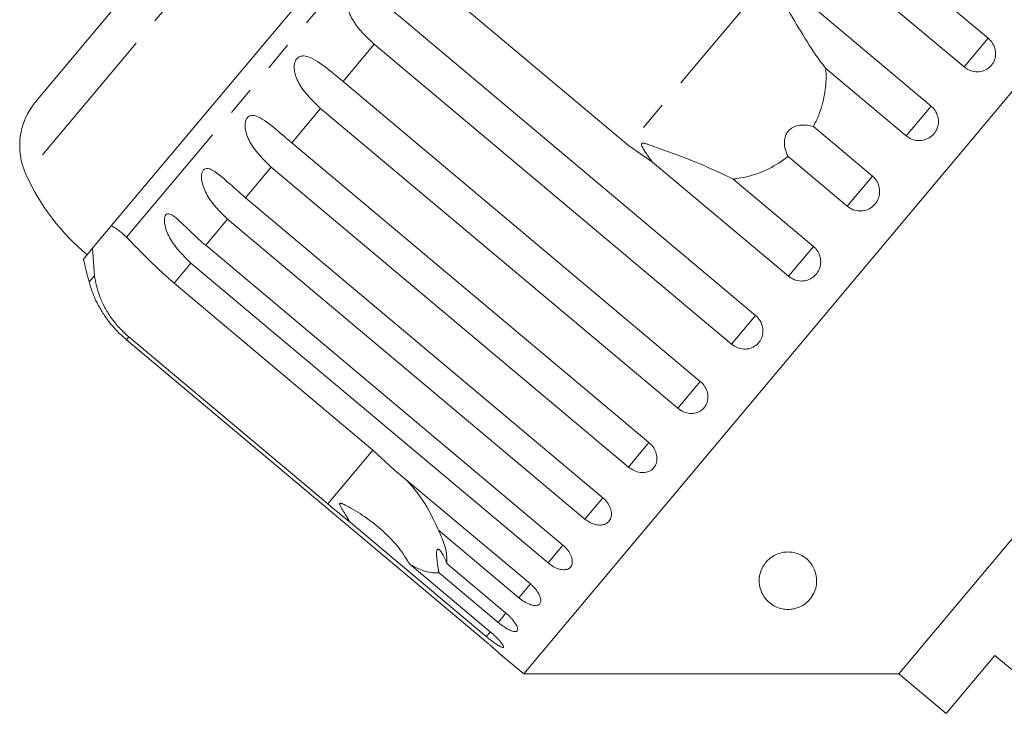
# Model space of a CAD drawing. Units: millimetres. Extents: x -31 to 641, y 16 to 339.
# Drawn here: x 447 to 489, y 280 to 311 of the extents above; entities that cross this region are included whole.
import ezdxf

# ---------------------------------------------------------------- set-up
doc = ezdxf.new("R2010")
doc.units = ezdxf.units.MM
doc.linetypes.add('PHANTOM', pattern=[12.7, 6.35, -1.27, 1.27, -1.27, 1.27, -1.27])

msp = doc.modelspace()

# ---------------------------------------------------------------- linework, layer by layer
at = {"color": 8, "linetype": 'PHANTOM', "lineweight": 0}
for p, q in [((476.149, 339.268), (446.857, 304.359)), ((463.15, 315.819), (451.241, 301.626)), ((479.462, 313.213), (473.092, 305.621)), ((462.027, 310.029), (460.668, 308.408)), ((488.758, 310.29), (487.71, 309.04)), ((459.686, 307.238), (458.431, 305.742)), ((486.279, 307.335), (485.19, 306.037)), ((457.539, 304.679), (456.42, 303.346)), ((483.723, 304.289), (482.62, 302.975)), ((455.64, 302.417), (454.685, 301.278)), ((481.153, 301.227), (480.064, 299.929)), ((454.037, 300.506), (453.306, 299.635)), ((449.837, 299.953), (449.609, 299.681)), ((478.633, 298.224), (477.585, 296.974)), ((451.338, 297.289), (451.232, 297.163)), ((476.225, 295.354), (475.243, 294.183)), ((473.988, 292.688), (473.097, 291.625)), ((461.97, 292.366), (460.001, 290.02)), ((471.978, 290.291), (471.198, 289.362)), ((470.243, 288.224), (469.594, 287.451)), ((468.825, 286.535), (468.325, 285.938)), ((467.762, 285.267), (467.421, 284.861)), ((467.085, 284.46), (466.905, 284.246))]:
    msp.add_line(p, q, dxfattribs=at)
at = {"color": 7, "linetype": 'Continuous', "lineweight": 15}
for p, q in [((473.094, 338.294), (447.286, 307.538)), ((473.2, 323.344), (488.758, 310.29)), ((487.71, 309.04), (472.152, 322.095)), ((501.314, 321.696), (468.532, 282.628)), ((463.469, 317.489), (450.575, 302.123)), ((473.092, 305.621), (464.429, 312.891)), ((480.353, 312.307), (486.279, 307.335)), ((463.076, 311.278), (478.633, 298.224)), ((477.585, 296.974), (462.027, 310.029)), ((485.19, 306.037), (481.694, 308.971)), ((460.668, 308.408), (476.225, 295.354)), ((475.243, 294.183), (459.686, 307.238)), ((481.147, 306.45), (483.723, 304.289)), ((458.431, 305.742), (473.988, 292.688)), ((474.138, 304.901), (473.092, 305.621)), ((504.151, 305.609), (484.867, 282.628)), ((480.064, 299.929), (474.138, 304.901)), ((482.62, 302.975), (480.045, 305.136)), ((473.097, 291.625), (457.539, 304.679)), ((477.657, 304.16), (481.153, 301.227)), ((456.42, 303.346), (471.978, 290.291)), ((471.198, 289.362), (455.64, 302.417)), ((450.443, 301.965), (450.11, 301.568)), ((450.575, 302.123), (450.443, 301.965)), ((450.11, 301.568), (449.761, 301.152)), ((449.761, 301.152), (449.36, 300.674)), ((449.837, 299.953), (449.761, 301.152)), ((454.685, 301.278), (470.242, 288.223)), ((469.594, 287.451), (454.037, 300.506)), ((453.306, 299.635), (461.97, 292.366)), ((451.232, 297.163), (466.79, 284.109)), ((460.001, 290.02), (451.338, 297.289)), ((461.97, 292.366), (462.899, 291.507)), ((462.899, 291.507), (468.825, 286.535)), ((466.905, 284.246), (460.979, 289.219)), ((468.325, 285.938), (464.829, 288.872)), ((463.582, 287.385), (467.078, 284.452)), ((465.186, 287.428), (467.762, 285.267)), ((467.421, 284.861), (464.846, 287.022)), ((467.442, 283.543), (468.532, 282.628)), ((486.935, 280.892), (489.057, 283.42)), ((489.057, 283.42), (493.193, 279.949)), ((468.532, 282.628), (484.867, 282.628)), ((484.867, 282.628), (486.935, 280.892))]:
    msp.add_line(p, q, dxfattribs=at)
for centre, radius, start, end in [((449.585, 305.609), 3, 140, 204.6231), ((455.948, 308.526), 10, 204.6231, 230), ((478.575, 307.489), 30, 193.1301, 195.0848), ((454.437, 300.982), 5, 195.0848, 204.233)]:
    msp.add_arc(centre, radius, start, end, dxfattribs=at)
for points, knots in [([(480.353, 312.307), (480.16, 312.403), (479.936, 312.515), (479.68, 312.611), (479.609, 312.633), (479.556, 312.644), (479.519, 312.648), (479.493, 312.642), (479.479, 312.633), (479.471, 312.618), (479.468, 312.59), (479.489, 312.501), (479.659, 312.181), (480.071, 311.483), (480.69, 310.428), (481.257, 309.523), (481.612, 309.074), (481.694, 308.971)], [0, 0, 0, 0, 0.123552, 0.14407, 0.157381, 0.1663, 0.1755, 0.178927, 0.18239, 0.185421, 0.189307, 0.198681, 0.237679, 0.39223, 0.652083, 0.920333, 1, 1, 1, 1]), ([(462.027, 310.029), (461.69, 310.342), (461.198, 310.801), (460.877, 311.492), (460.851, 311.851), (460.896, 312.049), (460.981, 312.187), (461.107, 312.282), (461.284, 312.332), (461.575, 312.301), (462.092, 312.06), (462.606, 311.667), (462.975, 311.362), (463.076, 311.278)], [0, 0, 0, 0, 0.264793, 0.387263, 0.4381, 0.470812, 0.503779, 0.532145, 0.568172, 0.622733, 0.722188, 0.923869, 1, 1, 1, 1]), ([(487.71, 309.04), (487.764, 309), (487.897, 308.903), (488.152, 308.824), (488.443, 308.828), (488.711, 308.929), (488.922, 309.112), (489.055, 309.355), (489.097, 309.632), (489.043, 309.912), (488.918, 310.138), (488.803, 310.247), (488.758, 310.29)], [0, 0, 0, 0, 0.074338, 0.183211, 0.291648, 0.399156, 0.505643, 0.611481, 0.717335, 0.823854, 0.931381, 1, 1, 1, 1]), ([(459.686, 307.238), (459.351, 307.555), (458.863, 308.018), (458.555, 308.724), (458.529, 309.084), (458.572, 309.279), (458.652, 309.41), (458.769, 309.495), (458.935, 309.532), (459.208, 309.481), (459.7, 309.209), (460.2, 308.799), (460.567, 308.492), (460.668, 308.408)], [0, 0, 0, 0, 0.264793, 0.387263, 0.4381, 0.470812, 0.503779, 0.532145, 0.568172, 0.622733, 0.722188, 0.923869, 1, 1, 1, 1]), ([(481.694, 308.971), (481.699, 308.816), (481.712, 308.362), (481.61, 307.598), (481.387, 306.912), (481.195, 306.542), (481.147, 306.45)], [0, 0, 0, 0, 0.177943, 0.522436, 0.880483, 1, 1, 1, 1]), ([(485.19, 306.037), (485.244, 305.998), (485.377, 305.9), (485.635, 305.824), (485.93, 305.833), (486.203, 305.941), (486.421, 306.132), (486.561, 306.383), (486.61, 306.667), (486.56, 306.953), (486.439, 307.183), (486.323, 307.292), (486.279, 307.335)], [0, 0, 0, 0, 0.0743383, 0.1832107, 0.291648, 0.3991561, 0.5056433, 0.611481, 0.7173352, 0.8238541, 0.9313807, 1, 1, 1, 1]), ([(457.539, 304.679), (457.207, 304.999), (456.722, 305.467), (456.421, 306.181), (456.392, 306.537), (456.429, 306.726), (456.501, 306.848), (456.609, 306.921), (456.761, 306.941), (457.015, 306.867), (457.479, 306.562), (457.964, 306.135), (458.33, 305.827), (458.431, 305.742)], [0, 0, 0, 0, 0.264793, 0.387263, 0.4381, 0.470812, 0.503779, 0.532145, 0.568172, 0.622733, 0.722188, 0.923869, 1, 1, 1, 1]), ([(481.147, 306.45), (480.969, 306.487), (480.719, 306.54), (480.367, 306.469), (480.161, 306.364), (480.014, 306.21), (479.919, 306.022), (479.874, 305.752), (479.916, 305.437), (480.003, 305.233), (480.045, 305.136)], [0, 0, 0, 0, 0.248272, 0.347966, 0.448586, 0.520492, 0.592334, 0.692707, 0.852646, 1, 1, 1, 1]), ([(477.657, 304.16), (477.127, 304.412), (476.107, 304.896), (474.834, 305.347), (474.124, 305.611), (473.92, 305.679), (473.831, 305.705), (473.767, 305.719), (473.723, 305.724), (473.692, 305.72), (473.675, 305.713), (473.665, 305.702), (473.659, 305.686), (473.659, 305.651), (473.709, 305.52), (473.875, 305.264), (474.038, 305.039), (474.138, 304.901)], [0, 0, 0, 0, 0.345509, 0.66561, 0.744765, 0.77038, 0.786521, 0.797203, 0.807542, 0.81153, 0.81556, 0.818333, 0.821101, 0.825774, 0.839452, 0.901509, 1, 1, 1, 1]), ([(480.045, 305.136), (479.775, 304.948), (479.101, 304.48), (478.244, 304.235), (477.708, 304.167), (477.657, 304.16)], [0, 0, 0, 0, 0.376937, 0.940535, 1, 1, 1, 1]), ([(455.64, 302.417), (455.31, 302.739), (454.827, 303.209), (454.528, 303.926), (454.492, 304.273), (454.521, 304.451), (454.583, 304.562), (454.678, 304.62), (454.816, 304.623), (455.049, 304.524), (455.484, 304.185), (455.955, 303.741), (456.32, 303.431), (456.42, 303.346)], [0, 0, 0, 0, 0.264793, 0.387263, 0.4381, 0.470812, 0.503779, 0.532145, 0.568172, 0.622733, 0.722188, 0.923869, 1, 1, 1, 1]), ([(482.62, 302.975), (482.702, 302.919), (482.864, 302.808), (483.16, 302.755), (483.453, 302.797), (483.713, 302.936), (483.911, 303.151), (484.026, 303.418), (484.046, 303.709), (483.969, 303.992), (483.841, 304.182), (483.746, 304.268), (483.723, 304.289)], [0, 0, 0, 0, 0.108578, 0.217172, 0.325379, 0.432579, 0.538828, 0.644617, 0.750645, 0.857487, 0.965356, 1, 1, 1, 1]), ([(454.037, 300.506), (453.708, 300.829), (453.227, 301.302), (452.924, 302.014), (452.877, 302.348), (452.894, 302.513), (452.944, 302.609), (453.026, 302.651), (453.147, 302.634), (453.357, 302.508), (453.763, 302.135), (454.222, 301.675), (454.585, 301.363), (454.685, 301.278)], [0, 0, 0, 0, 0.264793, 0.387263, 0.4381, 0.470812, 0.503779, 0.532145, 0.568172, 0.622733, 0.722188, 0.923869, 1, 1, 1, 1]), ([(450.575, 302.123), (450.625, 302.097), (450.726, 302.047), (450.888, 301.933), (451.059, 301.795), (451.18, 301.682), (451.241, 301.626)], [0, 0, 0, 0, 0.246845, 0.495042, 0.746977, 1, 1, 1, 1]), ([(451.241, 301.626), (451.422, 301.442), (451.784, 301.075), (452.511, 300.328), (453.06, 299.849), (453.306, 299.635)], [0, 0, 0, 0, 0.354878, 0.711107, 1, 1, 1, 1]), ([(480.064, 299.929), (480.146, 299.873), (480.308, 299.762), (480.602, 299.707), (480.892, 299.746), (481.151, 299.882), (481.346, 300.094), (481.459, 300.359), (481.478, 300.649), (481.4, 300.93), (481.272, 301.12), (481.176, 301.206), (481.153, 301.227)], [0, 0, 0, 0, 0.108578, 0.217172, 0.325379, 0.432579, 0.538828, 0.644617, 0.750645, 0.857487, 0.965356, 1, 1, 1, 1]), ([(451.338, 297.289), (451.198, 297.416), (450.913, 297.674), (450.56, 298.118), (450.271, 298.59), (449.983, 299.219), (449.895, 299.663), (449.837, 299.953)], [0, 0, 0, 0, 0.16688, 0.338988, 0.505866, 0.677577, 1, 1, 1, 1]), ([(449.876, 298.932), (449.876, 298.934), (449.872, 298.942), (449.889, 298.906), (449.924, 298.832), (449.976, 298.73), (450.045, 298.6), (450.145, 298.428), (450.277, 298.222), (450.423, 298.015), (450.637, 297.745), (450.902, 297.453), (451.133, 297.25), (451.232, 297.163)], [0, 0, 0, 0, 0.009127, 0.065648, 0.137435, 0.19124, 0.246476, 0.344633, 0.445171, 0.544408, 0.644402, 0.848303, 1, 1, 1, 1]), ([(477.585, 296.974), (477.666, 296.918), (477.828, 296.806), (478.118, 296.746), (478.403, 296.779), (478.654, 296.906), (478.842, 297.11), (478.949, 297.368), (478.963, 297.651), (478.881, 297.929), (478.752, 298.118), (478.657, 298.203), (478.633, 298.224)], [0, 0, 0, 0, 0.108578, 0.217172, 0.325379, 0.432579, 0.538828, 0.644617, 0.750645, 0.857487, 0.965356, 1, 1, 1, 1]), ([(475.243, 294.183), (475.324, 294.127), (475.485, 294.014), (475.769, 293.947), (476.044, 293.969), (476.285, 294.083), (476.462, 294.273), (476.558, 294.519), (476.563, 294.792), (476.476, 295.062), (476.344, 295.248), (476.249, 295.333), (476.225, 295.354)], [0, 0, 0, 0, 0.108578, 0.217172, 0.325379, 0.432579, 0.538828, 0.644617, 0.750645, 0.857487, 0.965356, 1, 1, 1, 1]), ([(473.097, 291.625), (473.177, 291.568), (473.336, 291.453), (473.612, 291.377), (473.876, 291.384), (474.102, 291.481), (474.263, 291.653), (474.345, 291.881), (474.338, 292.14), (474.242, 292.4), (474.108, 292.582), (474.012, 292.667), (473.988, 292.688)], [0, 0, 0, 0, 0.1085777, 0.2171715, 0.3253792, 0.4325788, 0.5388276, 0.6446174, 0.7506446, 0.8574871, 0.9653559, 1, 1, 1, 1]), ([(463.457, 291.04), (463.617, 290.856), (464.077, 290.326), (464.51, 289.567), (464.77, 289.001), (464.829, 288.872)], [0, 0, 0, 0, 0.290698, 0.837461, 1, 1, 1, 1]), ([(471.198, 289.362), (471.277, 289.304), (471.436, 289.189), (471.702, 289.1), (471.95, 289.09), (472.158, 289.164), (472.3, 289.314), (472.364, 289.52), (472.342, 289.761), (472.236, 290.009), (472.097, 290.186), (472.001, 290.271), (471.978, 290.291)], [0, 0, 0, 0, 0.108578, 0.217172, 0.325379, 0.432579, 0.538828, 0.644617, 0.750645, 0.857487, 0.965356, 1, 1, 1, 1]), ([(460.979, 289.219), (460.914, 289.271), (460.589, 289.531), (460.262, 289.803), (460.001, 290.02)], [0, 0, 0, 0, 0.199699, 1, 1, 1, 1]), ([(463.582, 287.385), (463.426, 287.632), (463.111, 288.131), (462.498, 288.771), (461.799, 289.348), (461.219, 289.727), (460.847, 289.93), (460.725, 289.99), (460.652, 290.022), (460.599, 290.04), (460.563, 290.049), (460.538, 290.048), (460.524, 290.043), (460.517, 290.031), (460.516, 290.011), (460.531, 289.954), (460.603, 289.823), (460.724, 289.628), (460.859, 289.414), (460.943, 289.277), (460.979, 289.219)], [0, 0, 0, 0, 0.17088, 0.34593, 0.52662, 0.709682, 0.752224, 0.775021, 0.789632, 0.799365, 0.809192, 0.81282, 0.816485, 0.819775, 0.823426, 0.830219, 0.856747, 0.909143, 0.96176, 1, 1, 1, 1]), ([(464.829, 288.872), (464.934, 288.633), (465.187, 288.053), (465.187, 287.66), (465.186, 287.428)], [0, 0, 0, 0, 0.4125837, 1, 1, 1, 1]), ([(469.594, 287.451), (469.673, 287.392), (469.83, 287.275), (470.084, 287.172), (470.315, 287.141), (470.502, 287.191), (470.622, 287.313), (470.664, 287.495), (470.625, 287.714), (470.506, 287.947), (470.362, 288.119), (470.266, 288.203), (470.242, 288.223)], [0, 0, 0, 0, 0.108578, 0.217172, 0.325379, 0.432579, 0.538828, 0.644617, 0.750645, 0.857487, 0.965356, 1, 1, 1, 1]), ([(465.186, 287.428), (465.153, 287.512), (465.085, 287.681), (464.995, 287.85), (464.927, 287.951), (464.882, 288.005), (464.839, 288.042), (464.804, 288.054), (464.778, 288.044), (464.76, 288.021), (464.747, 287.984), (464.739, 287.928), (464.736, 287.849), (464.742, 287.731), (464.757, 287.576), (464.783, 287.392), (464.813, 287.206), (464.835, 287.084), (464.846, 287.022)], [0, 0, 0, 0, 0.122423, 0.248487, 0.29792, 0.348068, 0.397594, 0.448838, 0.484296, 0.520782, 0.556243, 0.592628, 0.642124, 0.693013, 0.771933, 0.852924, 0.926123, 1, 1, 1, 1]), ([(480.03, 285.428), (479.95, 285.433), (479.755, 285.447), (479.439, 285.563), (479.035, 285.857), (478.757, 286.402), (478.78, 287.039), (479.084, 287.513), (479.364, 287.741), (479.627, 287.87), (479.908, 287.93), (480.19, 287.929), (480.512, 287.855), (480.897, 287.634), (481.252, 287.17), (481.343, 286.548), (481.149, 286.032), (480.861, 285.72), (480.639, 285.568), (480.393, 285.471), (480.194, 285.431), (480.073, 285.429), (480.03, 285.428)], [0, 0, 0, 0, 0.021166, 0.051678, 0.110217, 0.229206, 0.357519, 0.415203, 0.441902, 0.468851, 0.49249, 0.512467, 0.541905, 0.58781, 0.665301, 0.783062, 0.879312, 0.914394, 0.949682, 0.969185, 0.988868, 1, 1, 1, 1]), ([(464.846, 287.022), (464.663, 287.017), (464.331, 287.007), (463.814, 287.268), (463.582, 287.385)], [0, 0, 0, 0, 0.550178, 1, 1, 1, 1]), ([(468.325, 285.938), (468.403, 285.879), (468.558, 285.759), (468.799, 285.64), (469.011, 285.587), (469.174, 285.608), (469.269, 285.701), (469.287, 285.854), (469.228, 286.049), (469.095, 286.265), (468.946, 286.431), (468.849, 286.515), (468.825, 286.535)], [0, 0, 0, 0, 0.108578, 0.217172, 0.325379, 0.432579, 0.538828, 0.644617, 0.750645, 0.857487, 0.965356, 1, 1, 1, 1]), ([(467.421, 284.861), (467.447, 284.84), (467.498, 284.798), (467.589, 284.729), (467.693, 284.656), (467.805, 284.587), (467.912, 284.531), (468.008, 284.491), (468.093, 284.466), (468.162, 284.46), (468.216, 284.47), (468.252, 284.498), (468.269, 284.542), (468.268, 284.6), (468.249, 284.672), (468.211, 284.754), (468.155, 284.845), (468.084, 284.942), (467.998, 285.043), (467.912, 285.132), (467.832, 285.207), (467.785, 285.247), (467.762, 285.267)], [0, 0, 0, 0, 0.036863, 0.074218, 0.127887, 0.183124, 0.236574, 0.2916, 0.34459, 0.399146, 0.451637, 0.505669, 0.557846, 0.611537, 0.663729, 0.717416, 0.769939, 0.823958, 0.876977, 0.931509, 0.965562, 1, 1, 1, 1]), ([(466.905, 284.246), (466.931, 284.225), (466.982, 284.182), (467.071, 284.111), (467.171, 284.034), (467.276, 283.957), (467.374, 283.89), (467.459, 283.837), (467.532, 283.798), (467.588, 283.776), (467.628, 283.77), (467.65, 283.781), (467.654, 283.808), (467.639, 283.85), (467.606, 283.906), (467.557, 283.975), (467.491, 284.054), (467.412, 284.141), (467.32, 284.234), (467.23, 284.319), (467.148, 284.392), (467.101, 284.432), (467.078, 284.452)], [0, 0, 0, 0, 0.036863, 0.074218, 0.127887, 0.183124, 0.236574, 0.2916, 0.34459, 0.399146, 0.451637, 0.505669, 0.557846, 0.611537, 0.663729, 0.717416, 0.769939, 0.823958, 0.876977, 0.931509, 0.965562, 1, 1, 1, 1]), ([(467.442, 283.543), (467.442, 283.543), (467.441, 283.543), (467.42, 283.563), (467.381, 283.597), (467.325, 283.647), (467.255, 283.709), (467.17, 283.783), (467.076, 283.865), (466.972, 283.955), (466.887, 284.027), (466.825, 284.079), (466.802, 284.099), (466.79, 284.109)], [0, 0, 0, 0, 0.077815, 0.182108, 0.289415, 0.393954, 0.501481, 0.606829, 0.715175, 0.821531, 0.930926, 0.965414, 1, 1, 1, 1])]:
    msp.add_open_spline(points, degree=3, knots=knots, dxfattribs=at)

doc.saveas('drawing.dxf')
